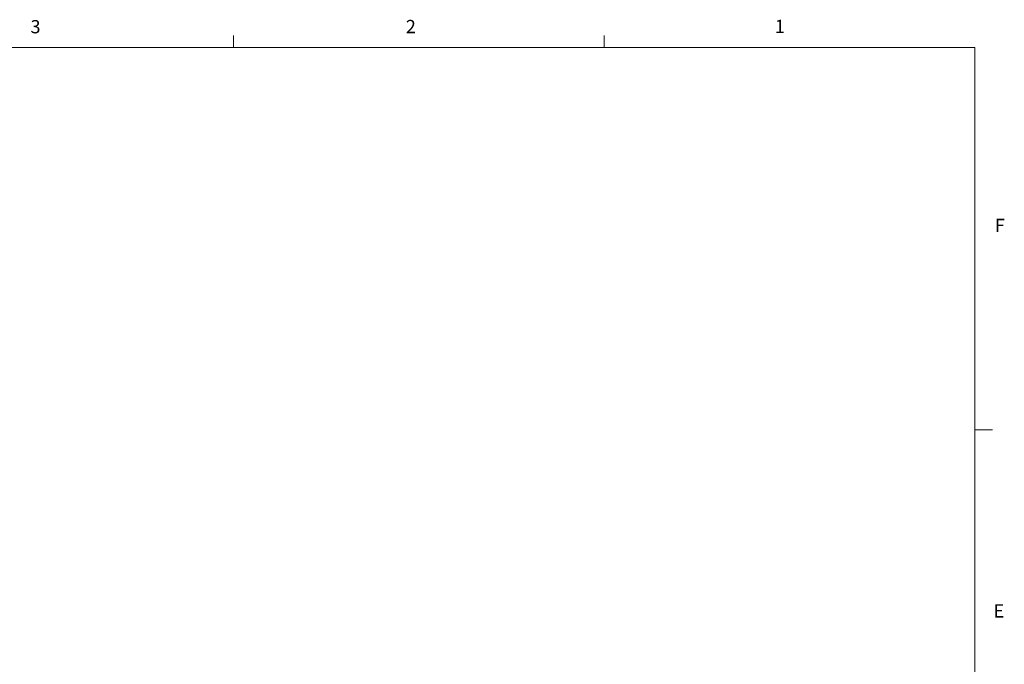
# Model space of a CAD drawing. Units: inches. Extents: x 0.3 to 21.8, y 0.2 to 16.9.
# Drawn here: x 14.8 to 21.7, y 12.3 to 16.9 of the extents above; entities that cross this region are included whole.
import ezdxf

# ---------------------------------------------------------------- set-up
doc = ezdxf.new("R2010")
doc.units = ezdxf.units.IN
doc.header["$MEASUREMENT"] = 0
doc.styles.add('SLDTEXTSTYLE0', font='TXT', dxfattribs={"width": 0.75})

msp = doc.modelspace()

# ---------------------------------------------------------------- linework, layer by layer
at = {"color": 7, "linetype": 'Continuous', "lineweight": 18}
for p, q in [((16.27287986, 16.66060071), (16.27287986, 16.74539991)), ((18.89787986, 16.66060071), (18.89787986, 16.74539991)), ((0.52287986, 16.66060071), (21.52287986, 16.66060071)), ((21.52287986, 0.41060071), (21.52287986, 16.66060071)), ((21.52287986, 13.95160071), (21.64787986, 13.95160071))]:
    msp.add_line(p, q, dxfattribs=at)

# ---------------------------------------------------------------- texts
at = {"color": 7, "linetype": 'Continuous', "lineweight": 0, "char_height": 0.09375, "attachment_point": 1, "style": 'SLDTEXTSTYLE0'}
for s, insert in [('3', (14.8341303, 16.85364046)), ('2', (17.49283905, 16.85455985)), ('1', (20.10713174, 16.85629917)), ('F', (21.66553132, 15.44648257)), ('E', (21.65688486, 12.71618725))]:
    msp.add_mtext(s, dxfattribs=dict(at, insert=insert))

doc.saveas('drawing.dxf')
